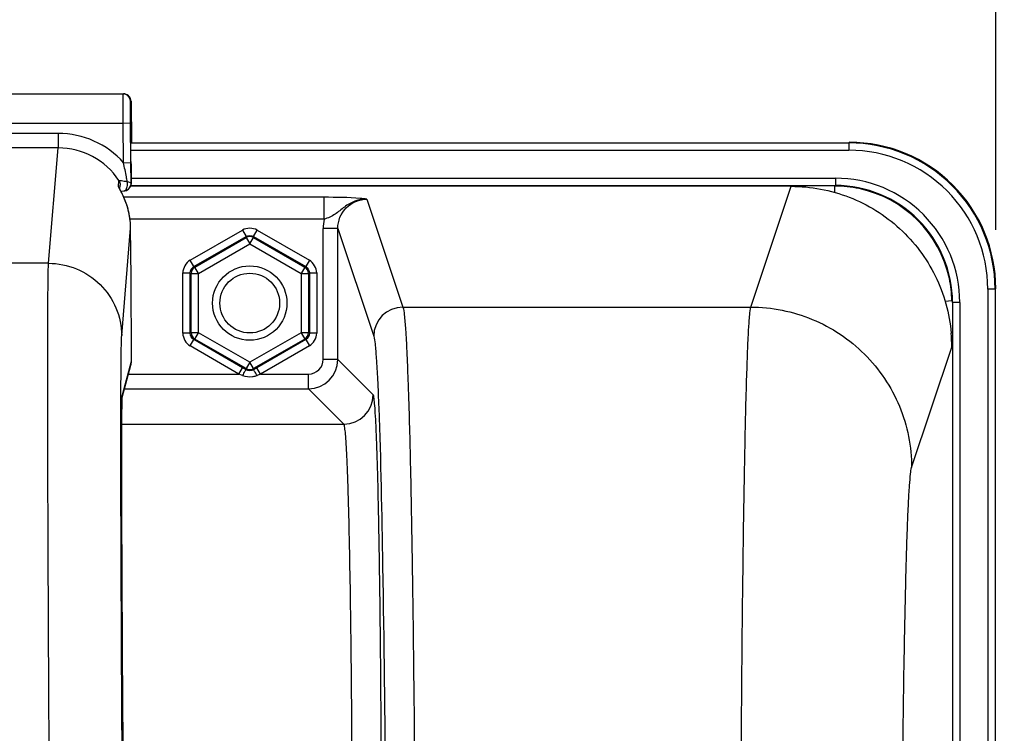
# Model space of a CAD drawing. Units: millimetres. Extents: x 0 to 594, y -62 to 420.
# Drawn here: x 197 to 214, y 316 to 328 of the extents above; entities that cross this region are included whole.
import ezdxf

# ---------------------------------------------------------------- set-up
doc = ezdxf.new("R2010")
doc.units = ezdxf.units.MM
doc.header["$LTSCALE"] = 32.67
doc.layers.get('0').update_dxf_attribs({"linetype": 'CONTINUOUS'})
doc.layers.add('SOLIDES', color=7, linetype='CONTINUOUS')
doc.styles.get("Standard").update_dxf_attribs({"font": 'txt', "width": 0.85})
doc.dimstyles.new('DIMSTYLE_5', dxfattribs={"dimtxt": 3.5, "dimasz": 3.5, "dimexe": 0.18, "dimexo": 0.0625, "dimgap": 0.09, "dimtad": 1, "dimdec": 4, "dimlfac": 4, "dimdsep": 46, "dimtxsty": 'STANDARD', "dimblk": '_FILLED', "dimblk1": '_FILLED', "dimblk2": '_FILLED', "dimcen": 0.09, "dimclrt": 5, "dimadec": 0, "dimazin": 0, "dimtp": 0.0001, "dimtm": 0.0001, "dimtfac": 1, "dimtdec": 4, "dimtofl": 0, "dimtmove": 0, "dimatfit": 3, "dimldrblk": '_FILLED', "dimfxl": 1, "dimtolj": 1, "dimarcsym": 0})

# ---------------------------------------------------------------- blocks, each defined once
blk = doc.blocks.new('_FILLED')
at = {"color": 0, "linetype": 'BYBLOCK'}
blk.add_solid([(0, 0), (-1, 0.2143), (-1, -0.2143)], dxfattribs=at)
blk = doc.blocks.new('*D12')
at = {"color": 2, "linetype": 'CONTINUOUS'}
for p, q in [((153.094, 366.856), (153.094, 375.866)), ((213.594, 324.192), (213.594, 375.866)), ((153.094, 374.366), (183.344, 374.366)), ((213.594, 374.366), (183.344, 374.366)), ((153.094, 324.192), (153.094, 362.968))]:
    blk.add_line(p, q, dxfattribs=at)
at = {"color": 2, "linetype": 'CONTINUOUS', "xscale": 3.5, "yscale": 3.5, "zscale": 3.5, "rotation": 180}
blk.add_blockref('_FILLED', (153.094, 374.366), dxfattribs=at)
at = {"color": 2, "linetype": 'CONTINUOUS', "xscale": 3.5, "yscale": 3.5, "zscale": 3.5}
blk.add_blockref('_FILLED', (213.594, 374.366), dxfattribs=at)
at = {"color": 5, "linetype": 'CONTINUOUS', "insert": (183.344, 378.741), "char_height": 3.5, "width": 8.925, "attachment_point": 2, "line_spacing_factor": 0.9}
blk.add_mtext('242', dxfattribs=at)
blk = doc.blocks.new('*D15')
at = {"color": 2, "linetype": 'CONTINUOUS'}
for p, q in [((102.594, 311.755), (102.594, 385.625)), ((228.344, 255.875), (228.344, 385.625)), ((102.594, 384.125), (165.469, 384.125)), ((228.344, 384.125), (165.469, 384.125))]:
    blk.add_line(p, q, dxfattribs=at)
at = {"color": 2, "linetype": 'CONTINUOUS', "xscale": 3.5, "yscale": 3.5, "zscale": 3.5, "rotation": 180}
blk.add_blockref('_FILLED', (102.594, 384.125), dxfattribs=at)
at = {"color": 2, "linetype": 'CONTINUOUS', "xscale": 3.5, "yscale": 3.5, "zscale": 3.5}
blk.add_blockref('_FILLED', (228.344, 384.125), dxfattribs=at)
at = {"color": 5, "linetype": 'CONTINUOUS', "insert": (165.469, 388.5), "char_height": 3.5, "width": 8.925, "attachment_point": 2, "line_spacing_factor": 0.9}
blk.add_mtext('503', dxfattribs=at)

msp = doc.modelspace()

# ---------------------------------------------------------------- linework, layer by layer
at = {"color": 9, "linetype": 'CONTINUOUS'}
for p, q in [((198.811875, 325.681019), (211.083027, 325.681019)), ((211.083027, 325.681019), (211.093975, 325.691966)), ((211.083027, 325.681019), (211.083027, 325.556038)), ((198.811875, 325.556038), (211.083027, 325.556038)), ((198.815261, 325.077895), (210.854846, 325.077895)), ((210.854846, 325.077895), (210.854846, 324.952914)), ((198.814025, 324.952914), (210.854479, 324.952914)), ((209.40675, 322.873475), (210.094803, 324.939311)), ((213.457666, 323.1814), (213.457666, 304.702914)), ((213.582646, 323.1814), (213.457666, 323.1814)), ((213.582646, 323.1814), (213.593594, 323.192347)), ((213.582646, 323.1814), (213.582646, 304.827895)), ((212.854541, 322.953218), (212.854541, 304.827895)), ((212.979522, 322.953218), (212.854541, 322.953218)), ((212.979522, 322.953218), (212.979522, 304.702914)), ((212.156324, 320.12722), (212.842721, 322.190053))]:
    msp.add_line(p, q, dxfattribs=at)
at = {"color": 7, "linetype": 'CONTINUOUS'}
msp.add_line((210.094803, 324.939311), (198.814025, 324.939311), dxfattribs=at)
at = {"color": 9, "linetype": 'CONTINUOUS'}
msp.add_circle((200.843594, 322.941966), 0.636046, dxfattribs=at)
at = {"color": 7, "linetype": 'CONTINUOUS'}
msp.add_circle((200.843594, 322.941966), 0.511055, dxfattribs=at)
at = {"color": 9, "linetype": 'CONTINUOUS'}
for centre, radius, start, end in [((211.083128, 323.1815), 2.499515, 359.9976959, 90.0023041), ((211.083177, 323.181549), 2.374489, 359.9963922, 90.0036078), ((210.854961, 322.953343), 2.124552, 359.9966352, 90.0030862), ((210.855021, 322.953396), 1.999516, 359.994925, 90.0155202)]:
    msp.add_arc(centre, radius, start, end, dxfattribs=at)
at = {"color": 7, "linetype": 'CONTINUOUS'}
for centre, radius, start, end in [((211.094124, 323.192496), 2.499463, 359.9965757, 90.0034243), ((210.092825, 322.187727), 2.749892, 0.0345589, 5.0415502)]:
    msp.add_arc(centre, radius, start, end, dxfattribs=at)
msp.add_open_spline([(210.094803, 324.939311), (210.432654, 324.939311), (211.114928, 324.811828), (211.994138, 324.263465), (212.616287, 323.434692), (212.802408, 322.766034), (212.832079, 322.429383)], degree=3, knots=[0, 0, 0, 0, 0.249998417, 0.499953232, 0.749923913, 1, 1, 1, 1], dxfattribs=at)
at = {"color": 9, "linetype": 'CONTINUOUS'}
for points, knots in [([(209.224785, 309.141862), (209.224786, 310.006688), (209.227004, 311.705219), (209.236902, 314.176479), (209.253004, 316.466835), (209.274451, 318.494128), (209.300825, 320.185383), (209.326491, 321.356001), (209.351302, 322.079761), (209.366696, 322.451605), (209.385326, 322.702631), (209.395492, 322.831209), (209.406749, 322.873475)], [0, 0, 0, 0, 0.188895281, 0.370993089, 0.539775674, 0.689168151, 0.813812737, 0.909237558, 0.944879949, 0.972029725, 0.990446602, 1, 1, 1, 1]), ([(209.406743, 322.873451), (209.764236, 322.873125), (210.486811, 322.72979), (211.399976, 322.118401), (212.012365, 321.206336), (212.155997, 320.484311), (212.156324, 320.12722)], [0, 0, 0, 0, 0.250140968, 0.500198887, 0.750140425, 1, 1, 1, 1]), ([(211.974367, 309.142295), (211.974368, 310.501089), (211.980439, 312.47808), (212.002581, 315.002116), (212.024039, 316.623897), (212.050397, 317.976822), (212.076095, 318.913339), (212.100858, 319.492225), (212.11634, 319.789889), (212.134805, 319.990518), (212.145219, 320.093832), (212.156324, 320.12722)], [0, 0, 0, 0, 0.370945811, 0.539706854, 0.68908141, 0.813715119, 0.909139965, 0.944789565, 0.971953305, 0.990394169, 1, 1, 1, 1])]:
    msp.add_open_spline(points, degree=3, knots=knots, dxfattribs=at)
at = {"layer": 'SOLIDES', "color": 7, "linetype": 'CONTINUOUS'}
for p, q in [((167.997658, 326.521132), (198.68953, 326.521132)), ((198.814524, 326.397193), (198.820509, 325.691966)), ((198.81204, 325.34437), (198.806287, 326.022193)), ((198.810658, 325.875859), (198.810696, 325.884485)), ((198.810659, 325.848123), (198.810658, 325.875859)), ((198.810696, 325.884485), (198.810734, 325.888253)), ((198.814775, 324.98628), (198.81204, 325.34437)), ((198.815956, 325.101339), (198.81428, 325.363736)), ((198.622556, 324.890837), (198.628267, 324.959714)), ((198.814025, 324.971492), (198.81435, 324.974848)), ((198.81435, 324.974848), (198.814775, 324.98628)), ((198.815262, 324.985795), (198.81435, 324.974848)), ((198.816073, 325.046641), (198.815956, 325.101339)), ((198.815975, 325.010093), (198.816073, 325.046641)), ((198.639496, 324.858552), (198.618666, 324.898284)), ((198.627424, 324.88095), (198.62238, 324.890391)), ((198.638988, 324.858267), (198.652917, 324.858847)), ((198.65407, 324.830053), (198.64797, 324.842106)), ((198.652917, 324.858847), (198.693653, 324.860278)), ((198.660476, 324.817168), (198.65407, 324.830053)), ((198.814864, 323.382972), (198.807743, 324.221974)), ((212.728986, 322.975673), (212.844463, 322.985689)), ((198.821489, 321.947916), (198.82166, 322.160656)), ((198.664256, 321.325185), (198.812723, 321.881303)), ((200.741511, 321.824489), (200.721153, 321.836246)), ((200.781104, 321.801599), (200.741511, 321.824489)), ((200.966035, 321.836246), (200.906084, 321.801599)), ((198.66166, 321.227902), (198.662381, 321.263936)), ((198.662381, 321.263936), (198.663005, 321.289049)), ((198.663005, 321.289049), (198.663417, 321.302918)), ((198.663417, 321.302918), (198.66372, 321.311834)), ((198.66372, 321.311834), (198.664011, 321.319485)), ((198.664011, 321.319485), (198.664287, 321.325869)), ((198.664287, 321.325869), (198.664458, 321.329409)), ((198.664458, 321.329409), (198.664614, 321.332367)), ((198.664614, 321.332367), (198.664751, 321.334722)), ((198.664751, 321.334722), (198.664861, 321.336428)), ((198.659767, 321.082265), (198.660673, 321.163233)), ((198.660673, 321.163233), (198.66166, 321.227902)), ((198.658168, 320.843217), (198.658892, 320.973564)), ((198.658892, 320.973564), (198.659767, 321.082265)), ((198.657572, 320.674839), (198.658168, 320.843217)), ((198.657203, 320.477577), (198.657572, 320.674839)), ((198.657087, 320.249931), (198.657203, 320.477577)), ((198.657247, 319.990468), (198.657087, 320.249931)), ((198.65771, 319.697361), (198.657247, 319.990468)), ((198.658585, 319.339365), (198.65771, 319.697361)), ((198.659887, 318.936574), (198.658585, 319.339365)), ((198.661659, 318.486219), (198.659887, 318.936574)), ((198.664348, 317.903912), (198.661659, 318.486219)), ((198.667292, 317.342112), (198.664348, 317.903912)), ((198.670861, 316.725096), (198.667292, 317.342112)), ((198.67511, 316.050712), (198.670861, 316.725096)), ((198.680515, 315.257983), (198.67511, 316.050712))]:
    msp.add_line(p, q, dxfattribs=at)
at = {"layer": 'SOLIDES', "color": 9, "linetype": 'CONTINUOUS'}
for p, q in [((198.804907, 326.397193), (198.814524, 326.397193)), ((168.005895, 326.021132), (198.681293, 326.021132)), ((198.681293, 326.021132), (198.806287, 326.022193)), ((198.687046, 325.343319), (198.681293, 326.021132)), ((197.569029, 325.844093), (169.118159, 325.844093)), ((197.569029, 325.844093), (197.569029, 325.594436)), ((198.810667, 325.842619), (198.810714, 325.827068)), ((198.810714, 325.827068), (198.810748, 325.818049)), ((198.810748, 325.818049), (198.810758, 325.815634)), ((198.810758, 325.815634), (198.810782, 325.809857)), ((198.810782, 325.809857), (198.810908, 325.784036)), ((198.817565, 325.897193), (198.810954, 325.897193)), ((198.810908, 325.784036), (198.811045, 325.760071)), ((198.811045, 325.760071), (198.811203, 325.73527)), ((197.568981, 325.594436), (169.118201, 325.594436)), ((197.404756, 323.622446), (197.568981, 325.594436)), ((198.687046, 325.343309), (198.81204, 325.34437)), ((198.814599, 325.324369), (198.814779, 325.301106)), ((198.599172, 324.938323), (198.607513, 325.038953)), ((198.815682, 324.997167), (198.814775, 324.98628)), ((198.815262, 324.985795), (198.815682, 324.997167)), ((210.843899, 324.837053), (210.843899, 324.943279)), ((202.114547, 324.75096), (198.691172, 324.75096)), ((202.114546, 324.376473), (202.114547, 324.75096)), ((202.847347, 324.719919), (203.462338, 322.873451)), ((202.114547, 324.376473), (198.800483, 324.376472)), ((198.654696, 322.384763), (198.807742, 324.221974)), ((199.824792, 323.674488), (200.718613, 324.190536)), ((200.718613, 324.190536), (200.781104, 324.082299)), ((200.906084, 324.082299), (200.968575, 324.190536)), ((200.968575, 324.190536), (201.862396, 323.674488)), ((202.09792, 321.977971), (202.09792, 324.219233)), ((202.347882, 324.219233), (202.09792, 324.219233)), ((202.347882, 321.977971), (202.347882, 324.21919)), ((202.347882, 324.21919), (202.962414, 322.374136)), ((199.887282, 323.566251), (200.781104, 324.082299)), ((199.903941, 323.556633), (200.781104, 324.063063)), ((199.966431, 323.448396), (200.843594, 323.954827)), ((200.781104, 324.082299), (200.781104, 324.063063)), ((200.781104, 324.063063), (200.843594, 323.954827)), ((200.843594, 323.954827), (200.906084, 324.063063)), ((200.843594, 323.954827), (201.720757, 323.448396)), ((200.906084, 324.082299), (200.906084, 324.063063)), ((200.906084, 324.082299), (201.799906, 323.566251)), ((200.906084, 324.063063), (201.783247, 323.556633)), ((197.404756, 323.622446), (169.282432, 323.622446)), ((199.887282, 323.566251), (199.824792, 323.674488)), ((201.862396, 323.674488), (201.799906, 323.566251)), ((199.699811, 322.425918), (199.699811, 323.458014)), ((199.699811, 323.458014), (199.824792, 323.458014)), ((199.824792, 322.425918), (199.824792, 323.458014)), ((199.824792, 323.458014), (199.84145, 323.448396)), ((199.84145, 322.435536), (199.84145, 323.448396)), ((199.84145, 323.448396), (199.966431, 323.448396)), ((199.887282, 323.566251), (199.903941, 323.556633)), ((199.966431, 323.448396), (199.903941, 323.556633)), ((199.966431, 322.435536), (199.966431, 323.448396)), ((201.783247, 323.556633), (201.720757, 323.448396)), ((201.720757, 323.448396), (201.720757, 322.435536)), ((201.720757, 323.448396), (201.845738, 323.448396)), ((201.799906, 323.566251), (201.783247, 323.556633)), ((201.862396, 323.458014), (201.845738, 323.448396)), ((201.845738, 323.448396), (201.845738, 322.435536)), ((201.862396, 323.458014), (201.862396, 322.425918)), ((201.862396, 323.458014), (201.987377, 323.458014)), ((201.987377, 323.458014), (201.987377, 322.425918)), ((203.462338, 322.873451), (209.40675, 322.873475)), ((199.824792, 322.425918), (199.84145, 322.435536)), ((199.966431, 322.435536), (199.84145, 322.435536)), ((199.903941, 322.327299), (199.966431, 322.435536)), ((200.843594, 321.929106), (199.966431, 322.435536)), ((201.720757, 322.435536), (200.843594, 321.929106)), ((201.845738, 322.435536), (201.720757, 322.435536)), ((201.720757, 322.435536), (201.783247, 322.327299)), ((201.862396, 322.425918), (201.845738, 322.435536)), ((199.824792, 322.425918), (199.699811, 322.425918)), ((199.824792, 322.209445), (199.887282, 322.317682)), ((199.887282, 322.317682), (199.903941, 322.327299)), ((200.721153, 321.836246), (199.887282, 322.317682)), ((200.781104, 321.820869), (199.903941, 322.327299)), ((201.783247, 322.327299), (200.906084, 321.820869)), ((201.799906, 322.317682), (200.966035, 321.836246)), ((201.799906, 322.317682), (201.783247, 322.327299)), ((201.799906, 322.317682), (201.862396, 322.209445)), ((201.987377, 322.425918), (201.862396, 322.425918)), ((198.821654, 322.161817), (198.82166, 322.160656)), ((198.82166, 322.160656), (198.821654, 322.161817)), ((200.658662, 321.728009), (199.824792, 322.209445)), ((201.862396, 322.209445), (201.028526, 321.728009)), ((198.667145, 321.370968), (198.821483, 321.949077)), ((198.821483, 321.949077), (198.821489, 321.947916)), ((200.843594, 321.929106), (200.781104, 321.820869)), ((200.906084, 321.820869), (200.843594, 321.929106)), ((202.347882, 321.977971), (202.09792, 321.977971)), ((202.952595, 321.373258), (202.347882, 321.977971)), ((200.658662, 321.728009), (200.721153, 321.836246)), ((200.781104, 321.801599), (200.781104, 321.820869)), ((200.906084, 321.801599), (200.906084, 321.820869)), ((201.028526, 321.728009), (200.966035, 321.836246)), ((198.771799, 321.728009), (200.658662, 321.728009)), ((200.719128, 321.704751), (200.658662, 321.728009)), ((201.028526, 321.728009), (200.968577, 321.704913)), ((201.028526, 321.728009), (201.847958, 321.728009)), ((201.847958, 321.478048), (201.847958, 321.728009)), ((198.705066, 321.478048), (201.847958, 321.478048)), ((202.452662, 320.873344), (201.847958, 321.478048)), ((198.641805, 321.306807), (198.64189, 321.338458)), ((198.663469, 321.310995), (198.664607, 321.340934)), ((198.658311, 320.873344), (202.452662, 320.873344))]:
    msp.add_line(p, q, dxfattribs=at)
at = {"layer": 'SOLIDES', "color": 7, "linetype": 'CONTINUOUS'}
for points in [[(198.810734, 325.888253), (198.810762, 325.890008), (198.810764, 325.89012)], [(198.815261, 324.985795), (198.815353, 324.986958), (198.815463, 324.988564), (198.815546, 324.989977), (198.815608, 324.99122), (198.815654, 324.992278), (198.815692, 324.993283), (198.815726, 324.994264), (198.815779, 324.996137)], [(198.618666, 324.898284), (198.616127, 324.90322), (198.615093, 324.90526), (198.614217, 324.907015), (198.613522, 324.908429), (198.613169, 324.909159)], [(198.64797, 324.842106), (198.64505, 324.847808), (198.639496, 324.858552)], [(198.800504, 324.346809), (198.79999, 324.351528), (198.798301, 324.366027), (198.796463, 324.380392), (198.794482, 324.394617), (198.792362, 324.408695), (198.790111, 324.422625), (198.787732, 324.4364), (198.785234, 324.450017), (198.782621, 324.463474), (198.779898, 324.476766), (198.777071, 324.489889), (198.774145, 324.502839), (198.771125, 324.515615), (198.768017, 324.528213), (198.764826, 324.540632), (198.761559, 324.552871), (198.758221, 324.564928), (198.754818, 324.576799), (198.751355, 324.588483), (198.747838, 324.599979), (198.744272, 324.611285), (198.740663, 324.622399), (198.737015, 324.633321), (198.733335, 324.644049), (198.729626, 324.654582), (198.725895, 324.664922), (198.722146, 324.675065), (198.718385, 324.685012), (198.714617, 324.694764), (198.710846, 324.704318), (198.707078, 324.713673), (198.703318, 324.722832), (198.69957, 324.731793), (198.695839, 324.740556), (198.692128, 324.749121), (198.688444, 324.757486), (198.684791, 324.765652), (198.681173, 324.773619), (198.677595, 324.781383), (198.674063, 324.788945), (198.670581, 324.796305), (198.667153, 324.803462), (198.660476, 324.817168)], [(198.664861, 321.336428), (198.664934, 321.337457), (198.664938, 321.337511)]]:
    msp.add_lwpolyline(points, dxfattribs=at)
for centre, radius, start, end in [((198.679899, 326.396119), 0.125013, 0.492243, 89.9933435), ((198.689515, 326.396432), 0.1247, 85.083325, 89.9930984), ((198.689452, 326.395603), 0.125531, 75.2802285, 85.0871349), ((198.689525, 326.396129), 0.125004, 20.4450282, 75.2516329), ((198.688612, 326.395964), 0.125917, 0.5593933, 20.3704441), ((198.693537, 325.895779), 0.123972, 341.0124932, 342.4094171), ((198.691654, 325.89627), 0.125915, 342.4553661, 0.4200767), ((198.689784, 324.985218), 0.124998, 271.7838137, 349.2683825), ((198.689978, 324.985237), 0.124803, 294.5598904, 353.6770887), ((198.688902, 324.985351), 0.125884, 349.2641853, 353.6788385), ((199.474498, 325.364211), 0.974844, 207.2783298, 207.9413827), ((202.453976, 326.944451), 4.347446, 207.9405756, 208.1950788), ((198.689697, 324.985931), 0.12555, 279.7286352, 294.5451504), ((210.843886, 322.934611), 2.008668, 78.1010099, 89.9622146), ((210.845496, 322.943892), 1.999255, 12.0364019, 78.0913006), ((197.529998, 324.210396), 1.277805, 1.7066904, 6.1356134), ((197.555062, 324.211311), 1.252725, 0.487713, 1.6990121), ((210.838474, 322.942278), 2.006459, 1.2397106, 12.039652), ((198.56126, 321.948253), 0.260225, 344.9977259, 0.1814577), ((200.843964, 321.928581), 0.124342, 293.3723497, 299.9733296)]:
    msp.add_arc(centre, radius, start, end, dxfattribs=at)
at = {"layer": 'SOLIDES', "color": 9, "linetype": 'CONTINUOUS'}
for centre, radius, start, end in [((197.56885, 324.345277), 1.498816, 41.7504115, 89.9931612), ((164.098411, 325.372864), 34.723545, 0.5265952, 0.7751499), ((197.568784, 324.345504), 1.248931, 33.7268146, 89.9909411), ((198.49503, 324.868603), 0.125326, 22.0524568, 33.8009274), ((198.49523, 324.868664), 0.125117, 17.979119, 22.0610531), ((198.692617, 324.892751), 0.032488, 271.8609934, 278.2736163), ((202.852228, 324.218969), 0.754308, 167.9476227, 179.9799702), ((203.462584, 322.37328), 0.500171, 90.02824, 179.9019114), ((201.847881, 321.978048), 0.5, 270.0087401, 359.9912599), ((201.847971, 321.977959), 0.249949, 269.9970452, 0.0029548), ((200.856939, 321.994525), 0.310384, 287.0867131, 291.0804304), ((198.417006, 321.368892), 0.250147, 352.7648752, 0.4755093), ((202.452487, 321.373442), 0.500108, 270.0210626, 359.9789373)]:
    msp.add_arc(centre, radius, start, end, dxfattribs=at)
for points, knots in [([(198.681293, 326.021132), (198.681086, 326.053647), (198.680702, 326.117427), (198.680214, 326.21002), (198.679825, 326.295363), (198.679582, 326.37014), (198.679419, 326.424582), (198.679472, 326.460632), (198.679343, 326.481716), (198.679796, 326.49774), (198.678967, 326.510663), (198.680684, 326.516004), (198.679108, 326.521121), (198.679913, 326.521132)], [0, 0, 0, 0, 0.19508716, 0.382677491, 0.55556214, 0.707096943, 0.831458231, 0.881905722, 0.923866921, 0.956924024, 0.98077249, 0.995168469, 1, 1, 1, 1]), ([(198.806287, 326.022193), (198.805881, 326.070027), (198.805355, 326.13947), (198.80482, 326.227864), (198.804572, 326.283948), (198.804422, 326.324779), (198.804455, 326.351817), (198.80437, 326.367629), (198.804707, 326.379652), (198.804143, 326.389335), (198.805391, 326.393359), (198.804302, 326.39718), (198.804907, 326.397193)], [0, 0, 0, 0, 0.382670077, 0.555554929, 0.707089091, 0.831449218, 0.881894255, 0.923854179, 0.956913217, 0.98076358, 0.995159337, 1, 1, 1, 1]), ([(198.810954, 325.897193), (198.809774, 325.897185), (198.811377, 325.892702), (198.810461, 325.888965), (198.810881, 325.879209), (198.810501, 325.864056), (198.810648, 325.850406), (198.810667, 325.842619)], [0, 0, 0, 0, 0.064868827, 0.145380591, 0.257325438, 0.571985164, 1, 1, 1, 1]), ([(198.818778, 325.842621), (198.818665, 325.850408), (198.81858, 325.864058), (198.817943, 325.879211), (198.818198, 325.888965), (198.817217, 325.892705), (198.818746, 325.897183), (198.817565, 325.897193)], [0, 0, 0, 0, 0.427961769, 0.742604911, 0.854554906, 0.935080138, 1, 1, 1, 1]), ([(198.750021, 325.019663), (198.745225, 325.046423), (198.725216, 325.154501), (198.703431, 325.262238), (198.687042, 325.343323)], [0, 0, 0, 0, 0.247352172, 1, 1, 1, 1]), ([(198.814779, 325.301106), (198.814992, 325.272883), (198.815595, 325.182858), (198.816175, 325.092832), (198.816054, 325.03103)], [0, 0, 0, 0, 0.313511556, 1, 1, 1, 1]), ([(198.607512, 325.038951), (198.607359, 325.039995), (198.612996, 325.041354), (198.620002, 325.040477), (198.634344, 325.039352), (198.659715, 325.035483), (198.699122, 325.028899), (198.732089, 325.022912), (198.750021, 325.019663)], [0, 0, 0, 0, 0.021870801, 0.081372128, 0.177304145, 0.303467453, 0.622133455, 1, 1, 1, 1]), ([(198.739666, 324.903443), (198.743123, 324.911742), (198.754595, 324.949333), (198.755037, 324.989904), (198.75002, 325.019661)], [0, 0, 0, 0, 0.229541626, 1, 1, 1, 1]), ([(198.75002, 325.019661), (198.765953, 325.015876), (198.789215, 325.013158), (198.814595, 324.995046), (198.814775, 324.986281)], [0, 0, 0, 0, 0.65134013, 1, 1, 1, 1]), ([(198.816054, 325.03103), (198.816045, 325.026591), (198.815903, 325.015309), (198.816249, 325.003993), (198.815682, 324.997167)], [0, 0, 0, 0, 0.393183971, 1, 1, 1, 1]), ([(198.697292, 324.860602), (198.701532, 324.861217), (198.721435, 324.868465), (198.733374, 324.888342), (198.739666, 324.903443)], [0, 0, 0, 0, 0.207533211, 1, 1, 1, 1]), ([(202.847349, 324.719916), (202.777775, 324.720719), (202.637884, 324.69553), (202.458138, 324.591303), (202.306848, 324.452983), (202.180682, 324.395333), (202.114546, 324.376473)], [0, 0, 0, 0, 0.254042537, 0.504882972, 0.748901956, 1, 1, 1, 1]), ([(202.847347, 324.719919), (202.809217, 324.724784), (202.565659, 324.747963), (202.320672, 324.750984), (202.114547, 324.75096)], [0, 0, 0, 0, 0.157175018, 1, 1, 1, 1]), ([(202.347882, 324.21919), (202.347829, 324.346872), (202.453881, 324.612936), (202.719814, 324.719977), (202.847347, 324.719919)], [0, 0, 0, 0, 0.500291819, 1, 1, 1, 1]), ([(197.456679, 309.142249), (197.449607, 310.054139), (197.436452, 311.845175), (197.419532, 314.451038), (197.406126, 316.866236), (197.396716, 319.004006), (197.392103, 320.576061), (197.390991, 321.638383), (197.391261, 322.270985), (197.392867, 322.785404), (197.394884, 323.177096), (197.399098, 323.442358), (197.401287, 323.57687), (197.404756, 323.622446)], [0, 0, 0, 0, 0.188926403, 0.371067639, 0.539880823, 0.689302196, 0.813964304, 0.865571903, 0.909389304, 0.945022281, 0.972150477, 0.990530492, 1, 1, 1, 1]), ([(197.404756, 323.622443), (197.566435, 323.622406), (197.893223, 323.558121), (198.307196, 323.28325), (198.586075, 322.872186), (198.653285, 322.546234), (198.654696, 322.384763)], [0, 0, 0, 0, 0.250147079, 0.500221072, 0.750165802, 1, 1, 1, 1]), ([(203.462338, 322.873451), (203.475761, 322.831627), (203.488242, 322.702594), (203.510506, 322.451784), (203.529143, 322.079757), (203.558982, 321.35613), (203.589928, 320.185483), (203.621684, 318.494287), (203.647522, 316.467029), (203.666918, 314.176688), (203.678839, 311.705509), (203.681513, 310.007039), (203.681513, 309.142295)], [0, 0, 0, 0, 0.009593328, 0.028030243, 0.055188838, 0.090837231, 0.18626312, 0.310900579, 0.460282679, 0.629049053, 0.811137287, 1, 1, 1, 1]), ([(198.64189, 321.338458), (198.642269, 321.474914), (198.643318, 321.715468), (198.645448, 322.027028), (198.649344, 322.239287), (198.651601, 322.347606), (198.654696, 322.384763)], [0, 0, 0, 0, 0.391201196, 0.689666373, 0.893108138, 1, 1, 1, 1]), ([(202.962414, 322.374136), (202.976007, 322.333322), (202.98858, 322.206726), (203.011098, 321.960766), (203.029846, 321.595484), (203.041958, 321.31352), (203.04796, 321.15334)], [0, 0, 0, 0, 0.105377383, 0.308277338, 0.607352171, 1, 1, 1, 1]), ([(200.781104, 321.801601), (200.778007, 321.802115), (200.772129, 321.787692), (200.749592, 321.762527), (200.732243, 321.728276), (200.718613, 321.704913)], [0, 0, 0, 0, 0.081670726, 0.296249143, 1, 1, 1, 1]), ([(200.968575, 321.704913), (200.954964, 321.728243), (200.937688, 321.762222), (200.915055, 321.787807), (200.909247, 321.801965), (200.906101, 321.801604)], [0, 0, 0, 0, 0.702827972, 0.917596129, 1, 1, 1, 1]), ([(198.677613, 312.872519), (198.665704, 314.554417), (198.649177, 317.36582), (198.638883, 320.177291), (198.641805, 321.306807)], [0, 0, 0, 0, 0.598244383, 1, 1, 1, 1]), ([(198.657074, 320.272527), (198.657079, 320.497725), (198.658219, 320.843864), (198.659679, 321.190086), (198.663469, 321.310995)], [0, 0, 0, 0, 0.65054839, 1, 1, 1, 1]), ([(198.664607, 321.340934), (198.664785, 321.344679), (198.665473, 321.354673), (198.665521, 321.36488), (198.667145, 321.370968)], [0, 0, 0, 0, 0.373073609, 1, 1, 1, 1]), ([(203.04796, 321.15334), (203.081834, 320.24944), (203.126235, 318.049796), (203.151295, 315.850078), (203.161413, 314.554755)], [0, 0, 0, 0, 0.411171214, 1, 1, 1, 1]), ([(202.595525, 314.455132), (202.593906, 314.888104), (202.589445, 315.726668), (202.578751, 316.931667), (202.564593, 318.020662), (202.547321, 318.96234), (202.530185, 319.642542), (202.514329, 320.092991), (202.503463, 320.35542), (202.490831, 320.562738), (202.482015, 320.718864), (202.465982, 320.811391), (202.462931, 320.86366), (202.452661, 320.873344)], [0, 0, 0, 0, 0.202237028, 0.391686937, 0.562862963, 0.710925969, 0.831628021, 0.880616141, 0.921541513, 0.954118702, 0.978125308, 0.99340718, 1, 1, 1, 1]), ([(198.698731, 312.917738), (198.686722, 314.33711), (198.669167, 316.788684), (198.657051, 319.240311), (198.657074, 320.272527)], [0, 0, 0, 0, 0.578969113, 1, 1, 1, 1])]:
    msp.add_open_spline(points, degree=3, knots=knots, dxfattribs=at)
for points in [[(198.607512, 325.038952), (198.622718, 325.016274), (198.630415, 324.986933), (198.628265, 324.959714)], [(200.968575, 324.190536), (200.896412, 324.232187), (200.790772, 324.232195), (200.718613, 324.190536)], [(200.781104, 324.082299), (200.817179, 324.103135), (200.870008, 324.103133), (200.906084, 324.082299)], [(199.824792, 323.674488), (199.752639, 323.632819), (199.699812, 323.541335), (199.699811, 323.458014)], [(201.987377, 323.458014), (201.987367, 323.541335), (201.934553, 323.632826), (201.862396, 323.674488)], [(199.824792, 323.458014), (199.824785, 323.499675), (199.851201, 323.545424), (199.887282, 323.566251)], [(201.799906, 323.566251), (201.835988, 323.545427), (201.8624, 323.499675), (201.862396, 323.458014)], [(199.84145, 322.435536), (199.841458, 322.393876), (199.867865, 322.348136), (199.903941, 322.327299)], [(199.699811, 322.425918), (199.699821, 322.342598), (199.752635, 322.251106), (199.824792, 322.209445)], [(199.887282, 322.317682), (199.8512, 322.338506), (199.824788, 322.384258), (199.824792, 322.425918)], [(201.862396, 322.425918), (201.862403, 322.384258), (201.835987, 322.338508), (201.799906, 322.317682)], [(201.862396, 322.209445), (201.934549, 322.251114), (201.987376, 322.342598), (201.987377, 322.425918)], [(200.906084, 321.801601), (200.870039, 321.780713), (200.817145, 321.780706), (200.781104, 321.801601)], [(200.719128, 321.704751), (200.772254, 321.684265), (200.83232, 321.678322), (200.888831, 321.685285)], [(200.888831, 321.685285), (200.908885, 321.687756), (200.928823, 321.691898), (200.948135, 321.697841)]]:
    msp.add_open_spline(points, degree=3, dxfattribs=at)
at = {"layer": 'SOLIDES', "color": 7, "linetype": 'CONTINUOUS'}
for points, knots in [([(198.608066, 324.917427), (198.605702, 324.922022), (198.602778, 324.92874), (198.598972, 324.93591), (198.599172, 324.938323)], [0, 0, 0, 0, 0.680882041, 1, 1, 1, 1]), ([(198.800484, 324.346971), (198.78895, 324.454411), (198.745306, 324.639771), (198.665037, 324.81041), (198.627424, 324.88095)], [0, 0, 0, 0, 0.574776307, 1, 1, 1, 1]), ([(198.821654, 322.161817), (198.821712, 322.233787), (198.820705, 322.640846), (198.817706, 323.047896), (198.814863, 323.382972)], [0, 0, 0, 0, 0.17680448, 1, 1, 1, 1]), ([(203.095448, 314.553963), (203.09383, 315.013966), (203.089369, 315.904888), (203.078676, 317.185132), (203.06452, 318.342141), (203.047246, 319.342652), (203.030121, 320.065354), (203.014249, 320.543983), (203.003421, 320.822806), (202.990694, 321.043173), (202.982107, 321.208902), (202.965647, 321.307514), (202.963116, 321.362656), (202.952595, 321.373258)], [0, 0, 0, 0, 0.202241857, 0.391698205, 0.562880907, 0.710950817, 0.831658871, 0.880649326, 0.921577159, 0.954155671, 0.978159939, 0.993432945, 1, 1, 1, 1])]:
    msp.add_open_spline(points, degree=3, knots=knots, dxfattribs=at)
for points in [[(200.906084, 324.063063), (200.870002, 324.083887), (200.817186, 324.083887), (200.781104, 324.063063)], [(199.903941, 323.556633), (199.867865, 323.535797), (199.841458, 323.490057), (199.84145, 323.448396)], [(201.845738, 323.448396), (201.84573, 323.490057), (201.819323, 323.535797), (201.783247, 323.556633)], [(201.783247, 322.327299), (201.819323, 322.348136), (201.84573, 322.393876), (201.845738, 322.435536)], [(200.781104, 321.820869), (200.813546, 321.802146), (200.858911, 321.799575), (200.893291, 321.814442)]]:
    msp.add_open_spline(points, degree=3, dxfattribs=at)

# ---------------------------------------------------------------- dimensions: what is measured, and where the dimension line sits
at = {"color": 2, "linetype": 'CONTINUOUS'}
for base, p1, p2, picture, middle in [((228.343594, 384.12504), (102.593594, 311.755155), (228.343594, 255.87473), '*D15', (161.006094, 386.75004)), ((213.593594, 374.36569), (153.093594, 324.192347), (213.593594, 324.192347), '*D12', (178.881094, 376.99069))]:
    dim = msp.add_linear_dim(base=base, p1=p1, p2=p2, dimstyle='DIMSTYLE_5', dxfattribs=at)
    dim.commit()
    dim.dimension.update_dxf_attribs({"geometry": picture, "text_midpoint": middle, "dimtype": 160})

doc.saveas('drawing.dxf')
